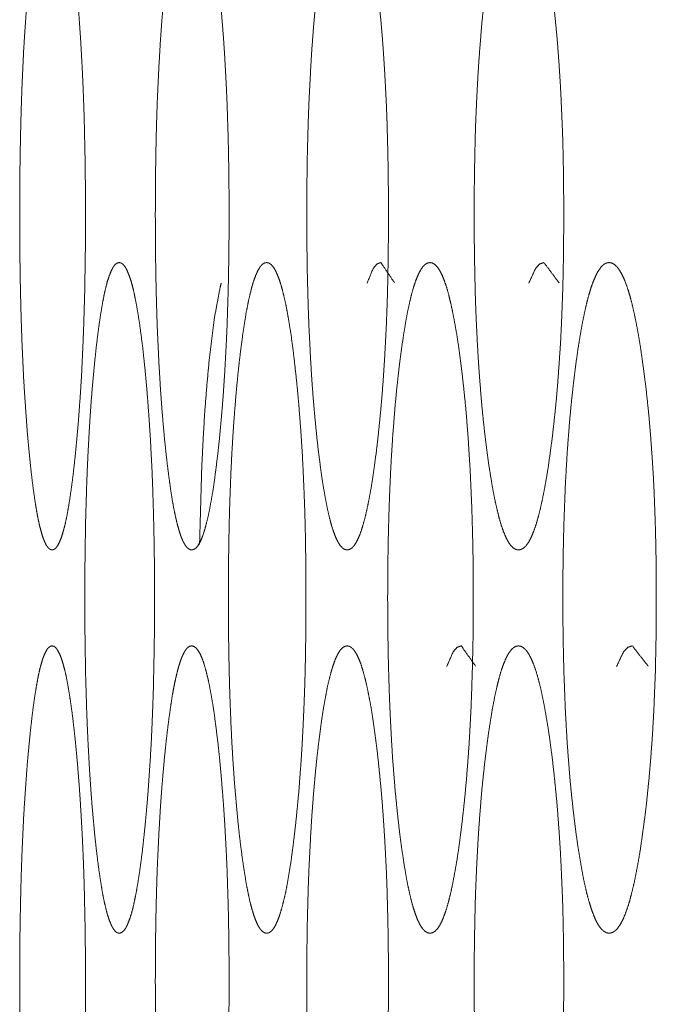
# Model space of a CAD drawing. Units: millimetres. Extents: x 920 to 10078, y 428 to 6474.
# Drawn here: x 6350 to 6357, y 2553 to 2563 of the extents above; entities that cross this region are included whole.
import ezdxf

# ---------------------------------------------------------------- set-up
doc = ezdxf.new("R2010")
doc.units = ezdxf.units.MM
doc.layers.add('Trimetric', color=7, linetype='Continuous')

msp = doc.modelspace()

# ---------------------------------------------------------------- linework, layer by layer
at = {"layer": 'Trimetric', "color": 151, "linetype": 'Continuous', "lineweight": 18}
for points, knots in [([(6350.992, 2561.23), (6350.992, 2561.027), (6350.99, 2560.824), (6350.987, 2560.629), (6350.984, 2560.436), (6350.973, 2560.065), (6350.966, 2559.887), (6350.958, 2559.712), (6350.95, 2559.541), (6350.94, 2559.376), (6350.928, 2559.213), (6350.917, 2559.057), (6350.903, 2558.903), (6350.889, 2558.756), (6350.874, 2558.615), (6350.859, 2558.483), (6350.843, 2558.364), (6350.827, 2558.253), (6350.81, 2558.154), (6350.794, 2558.064), (6350.776, 2557.986), (6350.758, 2557.918), (6350.74, 2557.86), (6350.721, 2557.813), (6350.702, 2557.776), (6350.683, 2557.75), (6350.663, 2557.735), (6350.643, 2557.73), (6350.624, 2557.735), (6350.604, 2557.751), (6350.584, 2557.777), (6350.566, 2557.813), (6350.547, 2557.86), (6350.53, 2557.918), (6350.512, 2557.986), (6350.495, 2558.064), (6350.479, 2558.153), (6350.463, 2558.252), (6350.447, 2558.363), (6350.432, 2558.482), (6350.417, 2558.614), (6350.403, 2558.753), (6350.389, 2558.901), (6350.377, 2559.055), (6350.366, 2559.212), (6350.355, 2559.375), (6350.345, 2559.54), (6350.329, 2559.886), (6350.323, 2560.065), (6350.317, 2560.249), (6350.313, 2560.435), (6350.309, 2560.629), (6350.307, 2560.823), (6350.305, 2561.026), (6350.305, 2561.228), (6350.305, 2561.432), (6350.307, 2561.635), (6350.309, 2561.83), (6350.313, 2562.024), (6350.317, 2562.211), (6350.323, 2562.395), (6350.329, 2562.574), (6350.337, 2562.748), (6350.345, 2562.919), (6350.355, 2563.085), (6350.366, 2563.247), (6350.377, 2563.403), (6350.389, 2563.557), (6350.403, 2563.704), (6350.417, 2563.844), (6350.432, 2563.977), (6350.447, 2564.096), (6350.463, 2564.207), (6350.479, 2564.306), (6350.495, 2564.395), (6350.512, 2564.474), (6350.53, 2564.542), (6350.547, 2564.599), (6350.566, 2564.646), (6350.584, 2564.683), (6350.604, 2564.709), (6350.624, 2564.724), (6350.643, 2564.729), (6350.663, 2564.724), (6350.683, 2564.708), (6350.702, 2564.682), (6350.721, 2564.645), (6350.74, 2564.598), (6350.758, 2564.541), (6350.776, 2564.473), (6350.794, 2564.394), (6350.81, 2564.305), (6350.827, 2564.206), (6350.843, 2564.096), (6350.859, 2563.977), (6350.874, 2563.845), (6350.889, 2563.705), (6350.903, 2563.558), (6350.916, 2563.403), (6350.928, 2563.247), (6350.939, 2563.084), (6350.949, 2562.919), (6350.958, 2562.748), (6350.966, 2562.574), (6350.973, 2562.394), (6350.979, 2562.211), (6350.983, 2562.024), (6350.987, 2561.83), (6350.99, 2561.635), (6350.991, 2561.433), (6350.992, 2561.23)], [0, 0, 0.014277, 0.028509, 0.042218, 0.0558, 0.081877, 0.094456, 0.106746, 0.118772, 0.130408, 0.141876, 0.152883, 0.16377, 0.174168, 0.184081, 0.193432, 0.201923, 0.209799, 0.21686, 0.223256, 0.228899, 0.233851, 0.238112, 0.241661, 0.244574, 0.246843, 0.248623, 0.250064, 0.251508, 0.253294, 0.255564, 0.258455, 0.262004, 0.266241, 0.27117, 0.276812, 0.283174, 0.290227, 0.298062, 0.306525, 0.315847, 0.325709, 0.336125, 0.347032, 0.358059, 0.369536, 0.381183, 0.405508, 0.418097, 0.431031, 0.444173, 0.457755, 0.471452, 0.485672, 0.499938, 0.514238, 0.528505, 0.542225, 0.555842, 0.568996, 0.581941, 0.594541, 0.606832, 0.618855, 0.630503, 0.641956, 0.65296, 0.663832, 0.674209, 0.68411, 0.693456, 0.701941, 0.709799, 0.716852, 0.723237, 0.728891, 0.73382, 0.738067, 0.741606, 0.744497, 0.746757, 0.748537, 0.749975, 0.751419, 0.753206, 0.755475, 0.758398, 0.761947, 0.766209, 0.771149, 0.776791, 0.783165, 0.790214, 0.798067, 0.806536, 0.815864, 0.825741, 0.836135, 0.847034, 0.858056, 0.869521, 0.881169, 0.893197, 0.905487, 0.918087, 0.931023, 0.944176, 0.957771, 0.97148, 0.985722, 1, 1]), ([(6352.491, 2561.433), (6352.491, 2561.027), (6352.489, 2560.824), (6352.486, 2560.629), (6352.482, 2560.436), (6352.476, 2560.249), (6352.47, 2560.065), (6352.462, 2559.887), (6352.453, 2559.712), (6352.443, 2559.541), (6352.432, 2559.376), (6352.42, 2559.213), (6352.406, 2559.057), (6352.392, 2558.903), (6352.376, 2558.756), (6352.359, 2558.615), (6352.342, 2558.483), (6352.325, 2558.364), (6352.306, 2558.253), (6352.288, 2558.154), (6352.269, 2558.064), (6352.249, 2557.986), (6352.23, 2557.918), (6352.209, 2557.86), (6352.189, 2557.813), (6352.167, 2557.776), (6352.146, 2557.75), (6352.123, 2557.735), (6352.101, 2557.73), (6352.079, 2557.735), (6352.056, 2557.751), (6352.035, 2557.777), (6352.014, 2557.813), (6351.993, 2557.86), (6351.974, 2557.918), (6351.954, 2557.986), (6351.935, 2558.064), (6351.916, 2558.153), (6351.898, 2558.252), (6351.881, 2558.363), (6351.864, 2558.482), (6351.847, 2558.614), (6351.831, 2558.753), (6351.816, 2558.901), (6351.802, 2559.055), (6351.789, 2559.212), (6351.777, 2559.375), (6351.767, 2559.54), (6351.757, 2559.711), (6351.749, 2559.886), (6351.741, 2560.065), (6351.735, 2560.249), (6351.73, 2560.435), (6351.726, 2560.629), (6351.723, 2560.823), (6351.722, 2561.026), (6351.721, 2561.228), (6351.722, 2561.432), (6351.723, 2561.635), (6351.726, 2561.83), (6351.73, 2562.024), (6351.735, 2562.211), (6351.741, 2562.395), (6351.749, 2562.574), (6351.757, 2562.748), (6351.767, 2562.919), (6351.777, 2563.085), (6351.789, 2563.247), (6351.802, 2563.403), (6351.816, 2563.557), (6351.831, 2563.704), (6351.847, 2563.844), (6351.864, 2563.977), (6351.881, 2564.096), (6351.898, 2564.207), (6351.916, 2564.306), (6351.935, 2564.395), (6351.954, 2564.474), (6351.974, 2564.542), (6351.993, 2564.599), (6352.014, 2564.646), (6352.035, 2564.683), (6352.056, 2564.709), (6352.079, 2564.724), (6352.101, 2564.729), (6352.123, 2564.724), (6352.146, 2564.708), (6352.167, 2564.682), (6352.189, 2564.645), (6352.209, 2564.598), (6352.23, 2564.541), (6352.249, 2564.473), (6352.269, 2564.394), (6352.288, 2564.305), (6352.306, 2564.206), (6352.325, 2564.096), (6352.342, 2563.977), (6352.359, 2563.845), (6352.376, 2563.705), (6352.392, 2563.558), (6352.406, 2563.403), (6352.419, 2563.247), (6352.432, 2563.084), (6352.443, 2562.919), (6352.453, 2562.748), (6352.462, 2562.574), (6352.47, 2562.394), (6352.476, 2562.211), (6352.482, 2562.024), (6352.486, 2561.83), (6352.489, 2561.635), (6352.491, 2561.433), (6352.491, 2561.027)], [0, 0, 0.01423, 0.028415, 0.042078, 0.055617, 0.068717, 0.081611, 0.094148, 0.106402, 0.118393, 0.129996, 0.141429, 0.152412, 0.163271, 0.173645, 0.183539, 0.192876, 0.201352, 0.209224, 0.216286, 0.222697, 0.228352, 0.233325, 0.237617, 0.241208, 0.244177, 0.246554, 0.248477, 0.250048, 0.251667, 0.253596, 0.255943, 0.258913, 0.262504, 0.26677, 0.271731, 0.277386, 0.283754, 0.290807, 0.29863, 0.307083, 0.316391, 0.326234, 0.336626, 0.347508, 0.358506, 0.369951, 0.381563, 0.393565, 0.405814, 0.418363, 0.431257, 0.444356, 0.457894, 0.471546, 0.485719, 0.499938, 0.514191, 0.52841, 0.542086, 0.555658, 0.568768, 0.581674, 0.594234, 0.606484, 0.618475, 0.630087, 0.641508, 0.652483, 0.663331, 0.673688, 0.683566, 0.692897, 0.701373, 0.709218, 0.716271, 0.722672, 0.728327, 0.733288, 0.737565, 0.741145, 0.744115, 0.746453, 0.748376, 0.749944, 0.751563, 0.753493, 0.755869, 0.758849, 0.76244, 0.766732, 0.771694, 0.777348, 0.783737, 0.790788, 0.798636, 0.807089, 0.816403, 0.826264, 0.836637, 0.847508, 0.858498, 0.869935, 0.881549, 0.89354, 0.905794, 0.918354, 0.931249, 0.94436, 0.957909, 0.971574, 0.98577, 1, 1]), ([(6354.155, 2561.23), (6354.155, 2561.027), (6354.153, 2560.824), (6354.15, 2560.629), (6354.146, 2560.436), (6354.14, 2560.249), (6354.133, 2560.065), (6354.124, 2559.887), (6354.114, 2559.712), (6354.103, 2559.541), (6354.091, 2559.376), (6354.077, 2559.213), (6354.062, 2559.057), (6354.046, 2558.903), (6354.029, 2558.756), (6354.01, 2558.615), (6353.991, 2558.483), (6353.972, 2558.364), (6353.951, 2558.253), (6353.931, 2558.154), (6353.91, 2558.064), (6353.888, 2557.986), (6353.867, 2557.918), (6353.844, 2557.86), (6353.821, 2557.813), (6353.798, 2557.776), (6353.774, 2557.75), (6353.749, 2557.735), (6353.724, 2557.73), (6353.699, 2557.735), (6353.675, 2557.751), (6353.651, 2557.777), (6353.628, 2557.813), (6353.605, 2557.86), (6353.583, 2557.918), (6353.561, 2557.986), (6353.54, 2558.064), (6353.519, 2558.153), (6353.5, 2558.252), (6353.48, 2558.363), (6353.461, 2558.482), (6353.443, 2558.614), (6353.425, 2558.753), (6353.408, 2558.901), (6353.393, 2559.055), (6353.378, 2559.212), (6353.365, 2559.375), (6353.353, 2559.54), (6353.343, 2559.711), (6353.334, 2559.886), (6353.325, 2560.065), (6353.318, 2560.249), (6353.313, 2560.435), (6353.308, 2560.629), (6353.305, 2560.823), (6353.303, 2561.026), (6353.303, 2561.432), (6353.305, 2561.635), (6353.308, 2561.83), (6353.313, 2562.024), (6353.318, 2562.211), (6353.325, 2562.395), (6353.334, 2562.574), (6353.343, 2562.748), (6353.353, 2562.919), (6353.365, 2563.085), (6353.378, 2563.247), (6353.392, 2563.403), (6353.408, 2563.557), (6353.425, 2563.704), (6353.443, 2563.844), (6353.461, 2563.977), (6353.48, 2564.096), (6353.5, 2564.207), (6353.519, 2564.306), (6353.541, 2564.395), (6353.561, 2564.474), (6353.583, 2564.542), (6353.605, 2564.599), (6353.628, 2564.646), (6353.651, 2564.683), (6353.675, 2564.709), (6353.699, 2564.724), (6353.724, 2564.729), (6353.749, 2564.724), (6353.773, 2564.708), (6353.797, 2564.682), (6353.821, 2564.645), (6353.844, 2564.598), (6353.867, 2564.541), (6353.888, 2564.473), (6353.91, 2564.394), (6353.931, 2564.305), (6353.951, 2564.206), (6353.972, 2564.096), (6353.991, 2563.977), (6354.01, 2563.845), (6354.028, 2563.705), (6354.046, 2563.558), (6354.062, 2563.403), (6354.077, 2563.247), (6354.091, 2563.084), (6354.103, 2562.919), (6354.114, 2562.748), (6354.124, 2562.574), (6354.133, 2562.394), (6354.14, 2562.211), (6354.145, 2562.024), (6354.15, 2561.83), (6354.153, 2561.635), (6354.155, 2561.433), (6354.155, 2561.23)], [0, 0, 0.01418, 0.028315, 0.041931, 0.055421, 0.068476, 0.081326, 0.093823, 0.106037, 0.117988, 0.129557, 0.140961, 0.151909, 0.162744, 0.173091, 0.182968, 0.192291, 0.200758, 0.208626, 0.21568, 0.222099, 0.227781, 0.232777, 0.237102, 0.240758, 0.243789, 0.246249, 0.248319, 0.250065, 0.251858, 0.253895, 0.256355, 0.259386, 0.263022, 0.267336, 0.272321, 0.277991, 0.284366, 0.29142, 0.299238, 0.307682, 0.316975, 0.326795, 0.337165, 0.348014, 0.358984, 0.370396, 0.381973, 0.393936, 0.406147, 0.418655, 0.431504, 0.444558, 0.458049, 0.471653, 0.485776, 0.514148, 0.528317, 0.541945, 0.55547, 0.568535, 0.581396, 0.593916, 0.606127, 0.618078, 0.629655, 0.641043, 0.651987, 0.662806, 0.673136, 0.682996, 0.692312, 0.700779, 0.70862, 0.715674, 0.722082, 0.727751, 0.732736, 0.737061, 0.740686, 0.743717, 0.746168, 0.748199, 0.749943, 0.751737, 0.753774, 0.756234, 0.759299, 0.762955, 0.76728, 0.772265, 0.777947, 0.784344, 0.791387, 0.799232, 0.807676, 0.816976, 0.826813, 0.837165, 0.848007, 0.858971, 0.870375, 0.881952, 0.893906, 0.906119, 0.918639, 0.93149, 0.944555, 0.958058, 0.971674, 0.98582, 1, 1]), ([(6355.985, 2561.23), (6355.985, 2561.027), (6355.983, 2560.824), (6355.98, 2560.629), (6355.975, 2560.436), (6355.968, 2560.249), (6355.961, 2560.065), (6355.952, 2559.887), (6355.94, 2559.712), (6355.928, 2559.541), (6355.915, 2559.376), (6355.9, 2559.213), (6355.883, 2559.057), (6355.866, 2558.903), (6355.846, 2558.756), (6355.827, 2558.615), (6355.805, 2558.483), (6355.784, 2558.364), (6355.762, 2558.253), (6355.74, 2558.154), (6355.717, 2558.064), (6355.694, 2557.986), (6355.669, 2557.918), (6355.645, 2557.86), (6355.62, 2557.813), (6355.594, 2557.776), (6355.567, 2557.75), (6355.54, 2557.735), (6355.513, 2557.73), (6355.486, 2557.735), (6355.459, 2557.751), (6355.433, 2557.777), (6355.407, 2557.813), (6355.383, 2557.86), (6355.358, 2557.918), (6355.334, 2557.986), (6355.311, 2558.064), (6355.289, 2558.153), (6355.267, 2558.252), (6355.245, 2558.363), (6355.225, 2558.482), (6355.204, 2558.614), (6355.185, 2558.753), (6355.166, 2558.901), (6355.149, 2559.055), (6355.133, 2559.212), (6355.119, 2559.375), (6355.106, 2559.54), (6355.094, 2559.711), (6355.084, 2559.886), (6355.075, 2560.065), (6355.067, 2560.249), (6355.061, 2560.435), (6355.057, 2560.629), (6355.053, 2560.823), (6355.051, 2561.026), (6355.051, 2561.228), (6355.051, 2561.432), (6355.053, 2561.635), (6355.057, 2561.83), (6355.061, 2562.024), (6355.067, 2562.211), (6355.075, 2562.395), (6355.084, 2562.574), (6355.094, 2562.748), (6355.106, 2562.919), (6355.119, 2563.085), (6355.133, 2563.247), (6355.149, 2563.403), (6355.166, 2563.557), (6355.185, 2563.704), (6355.204, 2563.844), (6355.225, 2563.977), (6355.245, 2564.096), (6355.267, 2564.207), (6355.289, 2564.306), (6355.311, 2564.395), (6355.334, 2564.474), (6355.358, 2564.542), (6355.383, 2564.599), (6355.407, 2564.646), (6355.433, 2564.683), (6355.459, 2564.709), (6355.486, 2564.724), (6355.513, 2564.729), (6355.54, 2564.724), (6355.567, 2564.708), (6355.594, 2564.682), (6355.62, 2564.645), (6355.645, 2564.598), (6355.669, 2564.541), (6355.694, 2564.473), (6355.717, 2564.394), (6355.74, 2564.305), (6355.762, 2564.206), (6355.784, 2564.096), (6355.805, 2563.977), (6355.827, 2563.845), (6355.846, 2563.705), (6355.866, 2563.558), (6355.883, 2563.403), (6355.899, 2563.247), (6355.915, 2563.084), (6355.928, 2562.919), (6355.94, 2562.748), (6355.951, 2562.574), (6355.96, 2562.394), (6355.968, 2562.211), (6355.975, 2562.024), (6355.98, 2561.83), (6355.983, 2561.635), (6355.985, 2561.433), (6355.985, 2561.23)], [0, 0, 0.014128, 0.02821, 0.041776, 0.055218, 0.068227, 0.08103, 0.093483, 0.105657, 0.11757, 0.1291, 0.14047, 0.151391, 0.162196, 0.172522, 0.182375, 0.191684, 0.200143, 0.207999, 0.215066, 0.221495, 0.227181, 0.232217, 0.236579, 0.240284, 0.243406, 0.245985, 0.248165, 0.250085, 0.252008, 0.254194, 0.25674, 0.259862, 0.263546, 0.267897, 0.272907, 0.278593, 0.284977, 0.292034, 0.299856, 0.308284, 0.317564, 0.327365, 0.337707, 0.348531, 0.35947, 0.370847, 0.382385, 0.394309, 0.40648, 0.418943, 0.431748, 0.444755, 0.458196, 0.47175, 0.485821, 0.499937, 0.514088, 0.528205, 0.541782, 0.555258, 0.568276, 0.581093, 0.593566, 0.605738, 0.617648, 0.629189, 0.640543, 0.651459, 0.662248, 0.672557, 0.682392, 0.691694, 0.700145, 0.70799, 0.715046, 0.721453, 0.72715, 0.73216, 0.736521, 0.740196, 0.743317, 0.745855, 0.748036, 0.749954, 0.751876, 0.754062, 0.756641, 0.759772, 0.763478, 0.767839, 0.772865, 0.778551, 0.784958, 0.792013, 0.799847, 0.808283, 0.817569, 0.827388, 0.837714, 0.848531, 0.859459, 0.870828, 0.882374, 0.894287, 0.906458, 0.918934, 0.931739, 0.944759, 0.958213, 0.971778, 0.985872, 1, 1]), ([(6351.713, 2557.23), (6351.713, 2557.027), (6351.711, 2556.824), (6351.708, 2556.629), (6351.704, 2556.436), (6351.7, 2556.249), (6351.693, 2556.065), (6351.686, 2555.887), (6351.678, 2555.712), (6351.668, 2555.541), (6351.657, 2555.376), (6351.646, 2555.213), (6351.633, 2555.057), (6351.619, 2554.903), (6351.604, 2554.756), (6351.589, 2554.615), (6351.572, 2554.483), (6351.556, 2554.364), (6351.538, 2554.253), (6351.521, 2554.154), (6351.503, 2554.064), (6351.485, 2553.986), (6351.466, 2553.918), (6351.446, 2553.86), (6351.427, 2553.813), (6351.407, 2553.776), (6351.386, 2553.75), (6351.365, 2553.735), (6351.344, 2553.73), (6351.323, 2553.735), (6351.302, 2553.751), (6351.282, 2553.777), (6351.262, 2553.813), (6351.243, 2553.86), (6351.223, 2553.918), (6351.205, 2553.986), (6351.187, 2554.064), (6351.169, 2554.153), (6351.153, 2554.252), (6351.136, 2554.363), (6351.12, 2554.482), (6351.104, 2554.614), (6351.089, 2554.753), (6351.075, 2554.901), (6351.061, 2555.055), (6351.049, 2555.212), (6351.038, 2555.375), (6351.028, 2555.54), (6351.019, 2555.711), (6351.011, 2555.886), (6351.004, 2556.065), (6350.993, 2556.436), (6350.99, 2556.629), (6350.987, 2556.823), (6350.985, 2557.026), (6350.985, 2557.432), (6350.987, 2557.635), (6350.99, 2557.83), (6350.993, 2558.024), (6351.004, 2558.395), (6351.011, 2558.574), (6351.019, 2558.748), (6351.028, 2558.919), (6351.038, 2559.085), (6351.049, 2559.247), (6351.061, 2559.403), (6351.075, 2559.557), (6351.089, 2559.704), (6351.104, 2559.844), (6351.12, 2559.977), (6351.136, 2560.096), (6351.153, 2560.207), (6351.17, 2560.306), (6351.187, 2560.395), (6351.205, 2560.474), (6351.223, 2560.542), (6351.243, 2560.599), (6351.262, 2560.646), (6351.282, 2560.683), (6351.302, 2560.709), (6351.323, 2560.724), (6351.344, 2560.729), (6351.365, 2560.724), (6351.386, 2560.708), (6351.407, 2560.682), (6351.427, 2560.645), (6351.446, 2560.598), (6351.466, 2560.541), (6351.485, 2560.473), (6351.503, 2560.394), (6351.521, 2560.305), (6351.538, 2560.206), (6351.556, 2560.096), (6351.572, 2559.977), (6351.589, 2559.845), (6351.604, 2559.705), (6351.619, 2559.558), (6351.633, 2559.403), (6351.645, 2559.247), (6351.657, 2559.085), (6351.668, 2558.919), (6351.677, 2558.748), (6351.686, 2558.574), (6351.693, 2558.394), (6351.699, 2558.211), (6351.704, 2558.024), (6351.708, 2557.83), (6351.711, 2557.635), (6351.713, 2557.433), (6351.713, 2557.23)], [0, 0, 0.014255, 0.028463, 0.04215, 0.055711, 0.068832, 0.081748, 0.094307, 0.106577, 0.118588, 0.130208, 0.141658, 0.152655, 0.163529, 0.17391, 0.183817, 0.193164, 0.201648, 0.209518, 0.216575, 0.222979, 0.228633, 0.233601, 0.23787, 0.241431, 0.244383, 0.246705, 0.248555, 0.250039, 0.251571, 0.253428, 0.25575, 0.258679, 0.26224, 0.266498, 0.271443, 0.277086, 0.283456, 0.290505, 0.298334, 0.306789, 0.316107, 0.325962, 0.336362, 0.34726, 0.358272, 0.369733, 0.381362, 0.393382, 0.405653, 0.418223, 0.44427, 0.457818, 0.471494, 0.485691, 0.514211, 0.528455, 0.542165, 0.555748, 0.581807, 0.594388, 0.606659, 0.618665, 0.630297, 0.641735, 0.652724, 0.663582, 0.673952, 0.683842, 0.693183, 0.701661, 0.709513, 0.71657, 0.722954, 0.728608, 0.733553, 0.737822, 0.741372, 0.744302, 0.746615, 0.748428, 0.749954, 0.751486, 0.753343, 0.755665, 0.758627, 0.762188, 0.766457, 0.771414, 0.777068, 0.783449, 0.790495, 0.798342, 0.806803, 0.816127, 0.825994, 0.83638, 0.847265, 0.85827, 0.869711, 0.881354, 0.893363, 0.905636, 0.918217, 0.931132, 0.944266, 0.957838, 0.971525, 0.985745, 1, 1]), ([(6353.294, 2557.23), (6353.294, 2557.027), (6353.292, 2556.824), (6353.289, 2556.629), (6353.285, 2556.436), (6353.279, 2556.249), (6353.272, 2556.065), (6353.264, 2555.887), (6353.255, 2555.712), (6353.244, 2555.541), (6353.232, 2555.376), (6353.22, 2555.213), (6353.205, 2555.057), (6353.19, 2554.903), (6353.173, 2554.756), (6353.156, 2554.615), (6353.138, 2554.483), (6353.119, 2554.364), (6353.1, 2554.253), (6353.081, 2554.154), (6353.06, 2554.064), (6353.04, 2553.986), (6353.019, 2553.918), (6352.997, 2553.86), (6352.976, 2553.813), (6352.953, 2553.776), (6352.931, 2553.75), (6352.908, 2553.735), (6352.884, 2553.73), (6352.861, 2553.735), (6352.837, 2553.751), (6352.814, 2553.777), (6352.792, 2553.813), (6352.771, 2553.86), (6352.749, 2553.918), (6352.729, 2553.986), (6352.708, 2554.064), (6352.689, 2554.153), (6352.67, 2554.252), (6352.652, 2554.363), (6352.634, 2554.482), (6352.616, 2554.614), (6352.599, 2554.753), (6352.583, 2554.901), (6352.569, 2555.055), (6352.555, 2555.212), (6352.542, 2555.375), (6352.531, 2555.54), (6352.521, 2555.711), (6352.512, 2555.886), (6352.505, 2556.065), (6352.498, 2556.249), (6352.493, 2556.436), (6352.489, 2556.629), (6352.486, 2556.823), (6352.484, 2557.026), (6352.484, 2557.432), (6352.486, 2557.635), (6352.489, 2557.83), (6352.493, 2558.024), (6352.498, 2558.211), (6352.505, 2558.395), (6352.512, 2558.574), (6352.521, 2558.748), (6352.531, 2558.919), (6352.542, 2559.085), (6352.555, 2559.247), (6352.568, 2559.403), (6352.583, 2559.557), (6352.599, 2559.704), (6352.616, 2559.844), (6352.634, 2559.977), (6352.652, 2560.096), (6352.67, 2560.207), (6352.689, 2560.306), (6352.709, 2560.395), (6352.729, 2560.474), (6352.749, 2560.542), (6352.771, 2560.599), (6352.792, 2560.646), (6352.814, 2560.683), (6352.837, 2560.709), (6352.86, 2560.724), (6352.884, 2560.729), (6352.907, 2560.724), (6352.931, 2560.708), (6352.953, 2560.682), (6352.976, 2560.645), (6352.997, 2560.598), (6353.019, 2560.541), (6353.04, 2560.473), (6353.06, 2560.394), (6353.081, 2560.305), (6353.1, 2560.206), (6353.119, 2560.096), (6353.138, 2559.977), (6353.156, 2559.845), (6353.173, 2559.705), (6353.189, 2559.558), (6353.205, 2559.403), (6353.219, 2559.247), (6353.232, 2559.085), (6353.244, 2558.919), (6353.255, 2558.748), (6353.264, 2558.574), (6353.272, 2558.394), (6353.279, 2558.211), (6353.285, 2558.024), (6353.289, 2557.83), (6353.292, 2557.635), (6353.294, 2557.433), (6353.294, 2557.23)], [0, 0, 0.014206, 0.028366, 0.042006, 0.055522, 0.068599, 0.081473, 0.093991, 0.106224, 0.118197, 0.129783, 0.1412, 0.152168, 0.163014, 0.173374, 0.183263, 0.19259, 0.201065, 0.208931, 0.21599, 0.22241, 0.228067, 0.233057, 0.237374, 0.240997, 0.244008, 0.246411, 0.248369, 0.250073, 0.251734, 0.253736, 0.256139, 0.259151, 0.262754, 0.267044, 0.27201, 0.277678, 0.284044, 0.291103, 0.298927, 0.307372, 0.31667, 0.326507, 0.336886, 0.34775, 0.358736, 0.370165, 0.38176, 0.393742, 0.405975, 0.418502, 0.431374, 0.444463, 0.457966, 0.471595, 0.485744, 0.514167, 0.528362, 0.542026, 0.555564, 0.568653, 0.581536, 0.594075, 0.606308, 0.618278, 0.629873, 0.641279, 0.652238, 0.663072, 0.673416, 0.683288, 0.692609, 0.701077, 0.708924, 0.715982, 0.722381, 0.728049, 0.733015, 0.737316, 0.740909, 0.74392, 0.746315, 0.748272, 0.749973, 0.751635, 0.753637, 0.75604, 0.759061, 0.762684, 0.767001, 0.77198, 0.777637, 0.784035, 0.791082, 0.798925, 0.807377, 0.816681, 0.82653, 0.83689, 0.847752, 0.858727, 0.870136, 0.881746, 0.893719, 0.905952, 0.918493, 0.931365, 0.944455, 0.957981, 0.971622, 0.985794, 1, 1]), ([(6353.933, 2560.515), (6353.995, 2560.666), (6354.035, 2560.714), (6354.076, 2560.729), (6354.219, 2560.517)], [0, 0, 0.310711, 0.429165, 0.512735, 1, 1]), ([(6355.041, 2557.23), (6355.041, 2557.027), (6355.039, 2556.824), (6355.035, 2556.629), (6355.03, 2556.436), (6355.024, 2556.249), (6355.017, 2556.065), (6355.008, 2555.887), (6354.998, 2555.712), (6354.986, 2555.541), (6354.973, 2555.376), (6354.959, 2555.213), (6354.943, 2555.057), (6354.926, 2554.903), (6354.908, 2554.756), (6354.889, 2554.615), (6354.869, 2554.483), (6354.848, 2554.364), (6354.827, 2554.253), (6354.806, 2554.154), (6354.784, 2554.064), (6354.762, 2553.986), (6354.738, 2553.918), (6354.715, 2553.86), (6354.691, 2553.813), (6354.666, 2553.776), (6354.641, 2553.75), (6354.615, 2553.735), (6354.589, 2553.73), (6354.563, 2553.735), (6354.537, 2553.751), (6354.512, 2553.777), (6354.488, 2553.813), (6354.464, 2553.86), (6354.441, 2553.918), (6354.418, 2553.986), (6354.396, 2554.064), (6354.375, 2554.153), (6354.353, 2554.252), (6354.333, 2554.363), (6354.314, 2554.482), (6354.294, 2554.614), (6354.275, 2554.753), (6354.258, 2554.901), (6354.242, 2555.055), (6354.226, 2555.212), (6354.213, 2555.375), (6354.2, 2555.54), (6354.189, 2555.711), (6354.18, 2555.886), (6354.171, 2556.065), (6354.164, 2556.249), (6354.158, 2556.436), (6354.153, 2556.629), (6354.15, 2556.823), (6354.148, 2557.026), (6354.147, 2557.228), (6354.148, 2557.432), (6354.15, 2557.635), (6354.153, 2557.83), (6354.158, 2558.024), (6354.164, 2558.211), (6354.171, 2558.395), (6354.179, 2558.574), (6354.189, 2558.748), (6354.2, 2558.919), (6354.213, 2559.085), (6354.226, 2559.247), (6354.241, 2559.403), (6354.258, 2559.557), (6354.275, 2559.704), (6354.294, 2559.844), (6354.314, 2559.977), (6354.333, 2560.096), (6354.353, 2560.207), (6354.375, 2560.306), (6354.396, 2560.395), (6354.418, 2560.474), (6354.441, 2560.542), (6354.464, 2560.599), (6354.488, 2560.646), (6354.512, 2560.683), (6354.537, 2560.709), (6354.563, 2560.724), (6354.589, 2560.729), (6354.615, 2560.724), (6354.641, 2560.708), (6354.666, 2560.682), (6354.691, 2560.645), (6354.715, 2560.598), (6354.738, 2560.541), (6354.762, 2560.473), (6354.784, 2560.394), (6354.806, 2560.305), (6354.827, 2560.206), (6354.848, 2560.096), (6354.869, 2559.977), (6354.889, 2559.845), (6354.908, 2559.705), (6354.926, 2559.558), (6354.943, 2559.403), (6354.959, 2559.247), (6354.973, 2559.085), (6354.986, 2558.919), (6354.997, 2558.748), (6355.008, 2558.574), (6355.016, 2558.394), (6355.024, 2558.211), (6355.03, 2558.024), (6355.035, 2557.83), (6355.039, 2557.635), (6355.041, 2557.433), (6355.041, 2557.23)], [0, 0, 0.014154, 0.028263, 0.041854, 0.055322, 0.068353, 0.08118, 0.093657, 0.105848, 0.117784, 0.129332, 0.140719, 0.151656, 0.162476, 0.17281, 0.182675, 0.191988, 0.200454, 0.208316, 0.215376, 0.221795, 0.227479, 0.232494, 0.236846, 0.240516, 0.243617, 0.246104, 0.24821, 0.250088, 0.251924, 0.254035, 0.256554, 0.259629, 0.263299, 0.267623, 0.272612, 0.278296, 0.284671, 0.291731, 0.29955, 0.307979, 0.317269, 0.327082, 0.337433, 0.348272, 0.359227, 0.370622, 0.382181, 0.394125, 0.406314, 0.418799, 0.431627, 0.444669, 0.458124, 0.471704, 0.485801, 0.499944, 0.514121, 0.528265, 0.541879, 0.555369, 0.568411, 0.58125, 0.593745, 0.605936, 0.617869, 0.629428, 0.6408, 0.651728, 0.662532, 0.672854, 0.682702, 0.692014, 0.700466, 0.708308, 0.715368, 0.721776, 0.727458, 0.732448, 0.736782, 0.740442, 0.743517, 0.746028, 0.748133, 0.749964, 0.7518, 0.753911, 0.75643, 0.75954, 0.763211, 0.767562, 0.772567, 0.778251, 0.784647, 0.791696, 0.799535, 0.807979, 0.817269, 0.8271, 0.837433, 0.848265, 0.859214, 0.870585, 0.88216, 0.894092, 0.906286, 0.918783, 0.931613, 0.944655, 0.958133, 0.971725, 0.985846, 1, 1]), ([(6355.622, 2560.515), (6355.69, 2560.666), (6355.734, 2560.714), (6355.779, 2560.729), (6355.937, 2560.517)], [0, 0, 0.305053, 0.424487, 0.512231, 1, 1]), ([(6356.952, 2557.23), (6356.952, 2557.027), (6356.95, 2556.824), (6356.946, 2556.629), (6356.942, 2556.436), (6356.934, 2556.249), (6356.927, 2556.065), (6356.917, 2555.887), (6356.906, 2555.712), (6356.893, 2555.541), (6356.879, 2555.376), (6356.863, 2555.213), (6356.847, 2555.057), (6356.827, 2554.903), (6356.807, 2554.756), (6356.787, 2554.615), (6356.765, 2554.483), (6356.743, 2554.364), (6356.72, 2554.253), (6356.696, 2554.154), (6356.673, 2554.064), (6356.648, 2553.986), (6356.623, 2553.918), (6356.597, 2553.86), (6356.571, 2553.813), (6356.544, 2553.776), (6356.516, 2553.75), (6356.488, 2553.735), (6356.46, 2553.73), (6356.432, 2553.735), (6356.403, 2553.751), (6356.376, 2553.777), (6356.349, 2553.813), (6356.323, 2553.86), (6356.298, 2553.918), (6356.273, 2553.986), (6356.249, 2554.064), (6356.225, 2554.153), (6356.202, 2554.252), (6356.18, 2554.363), (6356.159, 2554.482), (6356.137, 2554.614), (6356.117, 2554.753), (6356.098, 2554.901), (6356.08, 2555.055), (6356.063, 2555.212), (6356.048, 2555.375), (6356.035, 2555.54), (6356.022, 2555.711), (6356.012, 2555.886), (6356.002, 2556.065), (6355.995, 2556.249), (6355.988, 2556.436), (6355.983, 2556.629), (6355.979, 2556.823), (6355.977, 2557.026), (6355.977, 2557.228), (6355.977, 2557.432), (6355.979, 2557.635), (6355.983, 2557.83), (6355.988, 2558.024), (6355.995, 2558.211), (6356.002, 2558.395), (6356.012, 2558.574), (6356.022, 2558.748), (6356.035, 2558.919), (6356.048, 2559.085), (6356.063, 2559.247), (6356.08, 2559.403), (6356.098, 2559.557), (6356.117, 2559.704), (6356.137, 2559.844), (6356.159, 2559.977), (6356.18, 2560.096), (6356.203, 2560.207), (6356.225, 2560.306), (6356.249, 2560.395), (6356.273, 2560.474), (6356.298, 2560.542), (6356.323, 2560.599), (6356.349, 2560.646), (6356.376, 2560.683), (6356.403, 2560.709), (6356.431, 2560.724), (6356.46, 2560.729), (6356.488, 2560.724), (6356.516, 2560.708), (6356.544, 2560.682), (6356.571, 2560.645), (6356.597, 2560.598), (6356.623, 2560.541), (6356.648, 2560.473), (6356.673, 2560.394), (6356.697, 2560.305), (6356.72, 2560.206), (6356.743, 2560.096), (6356.765, 2559.977), (6356.787, 2559.845), (6356.807, 2559.705), (6356.827, 2559.558), (6356.846, 2559.403), (6356.863, 2559.247), (6356.879, 2559.085), (6356.893, 2558.919), (6356.905, 2558.748), (6356.917, 2558.574), (6356.927, 2558.394), (6356.934, 2558.211), (6356.941, 2558.024), (6356.946, 2557.83), (6356.95, 2557.635), (6356.952, 2557.433), (6356.952, 2557.23)], [0, 0, 0.014101, 0.028156, 0.041697, 0.055113, 0.068098, 0.080879, 0.093311, 0.105459, 0.117356, 0.128868, 0.14022, 0.151121, 0.161917, 0.172229, 0.18207, 0.191369, 0.199828, 0.207678, 0.214752, 0.22118, 0.226882, 0.231925, 0.236315, 0.240058, 0.243227, 0.245834, 0.24809, 0.250052, 0.252061, 0.254323, 0.25693, 0.260099, 0.26382, 0.26818, 0.273212, 0.2789, 0.285295, 0.292359, 0.300167, 0.308594, 0.317863, 0.327659, 0.337988, 0.348795, 0.359719, 0.371078, 0.382598, 0.394503, 0.406651, 0.419092, 0.431873, 0.444868, 0.458272, 0.471801, 0.485845, 0.499935, 0.514059, 0.528148, 0.541712, 0.555151, 0.568146, 0.580938, 0.593391, 0.605539, 0.617432, 0.628952, 0.640289, 0.651189, 0.661962, 0.672257, 0.682087, 0.691378, 0.699829, 0.707668, 0.714721, 0.721138, 0.726838, 0.73187, 0.736241, 0.739951, 0.743121, 0.74572, 0.747936, 0.749941, 0.75195, 0.754212, 0.756819, 0.759997, 0.76374, 0.76813, 0.773161, 0.778863, 0.785282, 0.792334, 0.800162, 0.808598, 0.817875, 0.827681, 0.837993, 0.848795, 0.859712, 0.871053, 0.882588, 0.894481, 0.906632, 0.919087, 0.931868, 0.944863, 0.958291, 0.971832, 0.985899, 1, 1]), ([(6352.183, 2557.787), (6352.205, 2558.574), (6352.22, 2558.876), (6352.237, 2559.166), (6352.259, 2559.442), (6352.283, 2559.704), (6352.338, 2560.153), (6352.399, 2560.474), (6352.409, 2560.515)], [0, 0, 0.287031, 0.397619, 0.503394, 0.604257, 0.700533, 0.865544, 0.984548, 1, 1]), ([(6350.992, 2553.23), (6350.992, 2553.027), (6350.99, 2552.824), (6350.987, 2552.629), (6350.984, 2552.436), (6350.973, 2552.065), (6350.966, 2551.887), (6350.958, 2551.712), (6350.95, 2551.541), (6350.94, 2551.376), (6350.928, 2551.213), (6350.917, 2551.057), (6350.903, 2550.903), (6350.889, 2550.756), (6350.874, 2550.615), (6350.859, 2550.483), (6350.843, 2550.364), (6350.827, 2550.253), (6350.81, 2550.154), (6350.794, 2550.064), (6350.776, 2549.986), (6350.758, 2549.918), (6350.74, 2549.86), (6350.721, 2549.813), (6350.702, 2549.776), (6350.683, 2549.75), (6350.663, 2549.735), (6350.643, 2549.73), (6350.624, 2549.735), (6350.604, 2549.751), (6350.584, 2549.777), (6350.566, 2549.813), (6350.547, 2549.86), (6350.53, 2549.918), (6350.512, 2549.986), (6350.495, 2550.064), (6350.479, 2550.153), (6350.463, 2550.252), (6350.447, 2550.363), (6350.432, 2550.482), (6350.417, 2550.614), (6350.403, 2550.753), (6350.389, 2550.901), (6350.377, 2551.055), (6350.366, 2551.212), (6350.355, 2551.375), (6350.345, 2551.54), (6350.329, 2551.886), (6350.323, 2552.065), (6350.317, 2552.249), (6350.313, 2552.436), (6350.309, 2552.629), (6350.307, 2552.823), (6350.305, 2553.026), (6350.305, 2553.228), (6350.305, 2553.432), (6350.307, 2553.635), (6350.309, 2553.83), (6350.313, 2554.024), (6350.317, 2554.211), (6350.323, 2554.395), (6350.329, 2554.574), (6350.337, 2554.748), (6350.345, 2554.919), (6350.355, 2555.085), (6350.366, 2555.247), (6350.377, 2555.403), (6350.389, 2555.557), (6350.403, 2555.704), (6350.417, 2555.844), (6350.432, 2555.976), (6350.447, 2556.096), (6350.463, 2556.207), (6350.479, 2556.306), (6350.495, 2556.395), (6350.512, 2556.474), (6350.53, 2556.542), (6350.547, 2556.599), (6350.566, 2556.646), (6350.584, 2556.683), (6350.604, 2556.709), (6350.624, 2556.724), (6350.643, 2556.729), (6350.663, 2556.724), (6350.683, 2556.708), (6350.702, 2556.682), (6350.721, 2556.645), (6350.74, 2556.598), (6350.758, 2556.541), (6350.776, 2556.473), (6350.794, 2556.394), (6350.81, 2556.305), (6350.827, 2556.206), (6350.843, 2556.096), (6350.859, 2555.976), (6350.874, 2555.845), (6350.889, 2555.705), (6350.903, 2555.558), (6350.916, 2555.403), (6350.928, 2555.247), (6350.939, 2555.085), (6350.949, 2554.919), (6350.958, 2554.748), (6350.966, 2554.574), (6350.973, 2554.395), (6350.979, 2554.211), (6350.983, 2554.024), (6350.987, 2553.83), (6350.99, 2553.635), (6350.991, 2553.433), (6350.992, 2553.23)], [0, 0, 0.014277, 0.028509, 0.042218, 0.0558, 0.081877, 0.094456, 0.106746, 0.118772, 0.130408, 0.141876, 0.152883, 0.16377, 0.174168, 0.184081, 0.193432, 0.201923, 0.209799, 0.21686, 0.223256, 0.228899, 0.233851, 0.238112, 0.241661, 0.244574, 0.246843, 0.248623, 0.250064, 0.251508, 0.253294, 0.255564, 0.258455, 0.262004, 0.266241, 0.27117, 0.276812, 0.283186, 0.290227, 0.298062, 0.306525, 0.315847, 0.325709, 0.336125, 0.347032, 0.358059, 0.369535, 0.381183, 0.405508, 0.418108, 0.431031, 0.444185, 0.457755, 0.471452, 0.485672, 0.499938, 0.514238, 0.528504, 0.542237, 0.555842, 0.568996, 0.581941, 0.594541, 0.606832, 0.618855, 0.630502, 0.641956, 0.65296, 0.663831, 0.674209, 0.68411, 0.693456, 0.701941, 0.709799, 0.716852, 0.723237, 0.728891, 0.73382, 0.738067, 0.741606, 0.744497, 0.746757, 0.748537, 0.749975, 0.751419, 0.753206, 0.755475, 0.758398, 0.761947, 0.766209, 0.771149, 0.776791, 0.783165, 0.790214, 0.798067, 0.806536, 0.815864, 0.825741, 0.836135, 0.847034, 0.858056, 0.86951, 0.881169, 0.893197, 0.905487, 0.918075, 0.931023, 0.944176, 0.957771, 0.97148, 0.985722, 1, 1]), ([(6352.491, 2553.433), (6352.491, 2553.027), (6352.489, 2552.824), (6352.486, 2552.629), (6352.482, 2552.436), (6352.476, 2552.249), (6352.47, 2552.065), (6352.462, 2551.887), (6352.453, 2551.712), (6352.443, 2551.541), (6352.432, 2551.376), (6352.42, 2551.213), (6352.406, 2551.057), (6352.392, 2550.903), (6352.376, 2550.756), (6352.359, 2550.615), (6352.342, 2550.483), (6352.325, 2550.364), (6352.306, 2550.253), (6352.288, 2550.154), (6352.269, 2550.064), (6352.249, 2549.986), (6352.23, 2549.918), (6352.209, 2549.86), (6352.189, 2549.813), (6352.167, 2549.776), (6352.146, 2549.75), (6352.123, 2549.735), (6352.101, 2549.73), (6352.079, 2549.735), (6352.056, 2549.751), (6352.035, 2549.777), (6352.014, 2549.813), (6351.993, 2549.86), (6351.974, 2549.918), (6351.954, 2549.986), (6351.935, 2550.064), (6351.916, 2550.153), (6351.898, 2550.252), (6351.881, 2550.363), (6351.864, 2550.482), (6351.847, 2550.614), (6351.831, 2550.753), (6351.816, 2550.901), (6351.802, 2551.055), (6351.789, 2551.212), (6351.777, 2551.375), (6351.767, 2551.54), (6351.757, 2551.711), (6351.749, 2551.886), (6351.741, 2552.065), (6351.735, 2552.249), (6351.73, 2552.436), (6351.726, 2552.629), (6351.723, 2552.823), (6351.722, 2553.026), (6351.721, 2553.228), (6351.722, 2553.432), (6351.723, 2553.635), (6351.726, 2553.83), (6351.73, 2554.024), (6351.735, 2554.211), (6351.741, 2554.395), (6351.749, 2554.574), (6351.757, 2554.748), (6351.767, 2554.919), (6351.777, 2555.085), (6351.789, 2555.247), (6351.802, 2555.403), (6351.816, 2555.557), (6351.831, 2555.704), (6351.847, 2555.844), (6351.864, 2555.976), (6351.881, 2556.096), (6351.898, 2556.207), (6351.916, 2556.306), (6351.935, 2556.395), (6351.954, 2556.474), (6351.974, 2556.542), (6351.993, 2556.599), (6352.014, 2556.646), (6352.035, 2556.683), (6352.056, 2556.709), (6352.079, 2556.724), (6352.101, 2556.729), (6352.123, 2556.724), (6352.146, 2556.708), (6352.167, 2556.682), (6352.189, 2556.645), (6352.209, 2556.598), (6352.23, 2556.541), (6352.249, 2556.473), (6352.269, 2556.394), (6352.288, 2556.305), (6352.306, 2556.206), (6352.325, 2556.096), (6352.342, 2555.976), (6352.359, 2555.845), (6352.376, 2555.705), (6352.392, 2555.558), (6352.406, 2555.403), (6352.419, 2555.247), (6352.432, 2555.085), (6352.443, 2554.919), (6352.453, 2554.748), (6352.462, 2554.574), (6352.47, 2554.395), (6352.476, 2554.211), (6352.482, 2554.024), (6352.486, 2553.83), (6352.489, 2553.635), (6352.491, 2553.433), (6352.491, 2553.027)], [0, 0, 0.01423, 0.028415, 0.042078, 0.055617, 0.068717, 0.081611, 0.094148, 0.106402, 0.118393, 0.129996, 0.141429, 0.152412, 0.163272, 0.173645, 0.18354, 0.192876, 0.201352, 0.209224, 0.216286, 0.222697, 0.228352, 0.233325, 0.237617, 0.241208, 0.244177, 0.246554, 0.248477, 0.250048, 0.251667, 0.253596, 0.255943, 0.258913, 0.262504, 0.26677, 0.271731, 0.277386, 0.283765, 0.290807, 0.29863, 0.307083, 0.316391, 0.326234, 0.336626, 0.347508, 0.358506, 0.369951, 0.381562, 0.393565, 0.405814, 0.418375, 0.431257, 0.444367, 0.457894, 0.471546, 0.485719, 0.499938, 0.514191, 0.52841, 0.542097, 0.555658, 0.568768, 0.581674, 0.594234, 0.606484, 0.618475, 0.630087, 0.641508, 0.652483, 0.663331, 0.673688, 0.683566, 0.692897, 0.701373, 0.709218, 0.716271, 0.722672, 0.728327, 0.733288, 0.737565, 0.741145, 0.744115, 0.746453, 0.748376, 0.749944, 0.751563, 0.753492, 0.755869, 0.758849, 0.76244, 0.766732, 0.771693, 0.777348, 0.783737, 0.790787, 0.798636, 0.807089, 0.816403, 0.826264, 0.836637, 0.847508, 0.858498, 0.869923, 0.881549, 0.89354, 0.905794, 0.918343, 0.931249, 0.94436, 0.957909, 0.971574, 0.98577, 1, 1]), ([(6354.155, 2553.23), (6354.155, 2553.027), (6354.153, 2552.824), (6354.15, 2552.629), (6354.146, 2552.436), (6354.14, 2552.249), (6354.133, 2552.065), (6354.124, 2551.887), (6354.114, 2551.712), (6354.103, 2551.541), (6354.091, 2551.376), (6354.077, 2551.213), (6354.062, 2551.057), (6354.046, 2550.903), (6354.029, 2550.756), (6354.01, 2550.615), (6353.991, 2550.483), (6353.972, 2550.364), (6353.951, 2550.253), (6353.931, 2550.154), (6353.91, 2550.064), (6353.888, 2549.986), (6353.867, 2549.918), (6353.844, 2549.86), (6353.821, 2549.813), (6353.798, 2549.776), (6353.774, 2549.75), (6353.749, 2549.735), (6353.724, 2549.73), (6353.699, 2549.735), (6353.675, 2549.751), (6353.651, 2549.777), (6353.628, 2549.813), (6353.605, 2549.86), (6353.583, 2549.918), (6353.561, 2549.986), (6353.54, 2550.064), (6353.519, 2550.153), (6353.5, 2550.252), (6353.48, 2550.363), (6353.461, 2550.482), (6353.443, 2550.614), (6353.425, 2550.753), (6353.408, 2550.901), (6353.393, 2551.055), (6353.378, 2551.212), (6353.365, 2551.375), (6353.353, 2551.54), (6353.343, 2551.711), (6353.334, 2551.886), (6353.325, 2552.065), (6353.318, 2552.249), (6353.313, 2552.436), (6353.308, 2552.629), (6353.305, 2552.823), (6353.303, 2553.026), (6353.303, 2553.432), (6353.305, 2553.635), (6353.308, 2553.83), (6353.313, 2554.024), (6353.318, 2554.211), (6353.325, 2554.395), (6353.334, 2554.574), (6353.343, 2554.748), (6353.353, 2554.919), (6353.365, 2555.085), (6353.378, 2555.247), (6353.392, 2555.403), (6353.408, 2555.557), (6353.425, 2555.704), (6353.443, 2555.844), (6353.461, 2555.976), (6353.48, 2556.096), (6353.5, 2556.207), (6353.519, 2556.306), (6353.541, 2556.395), (6353.561, 2556.474), (6353.583, 2556.542), (6353.605, 2556.599), (6353.628, 2556.646), (6353.651, 2556.683), (6353.675, 2556.709), (6353.699, 2556.724), (6353.724, 2556.729), (6353.749, 2556.724), (6353.773, 2556.708), (6353.797, 2556.682), (6353.821, 2556.645), (6353.844, 2556.598), (6353.867, 2556.541), (6353.888, 2556.473), (6353.91, 2556.394), (6353.931, 2556.305), (6353.951, 2556.206), (6353.972, 2556.096), (6353.991, 2555.976), (6354.01, 2555.845), (6354.028, 2555.705), (6354.046, 2555.558), (6354.062, 2555.403), (6354.077, 2555.247), (6354.091, 2555.085), (6354.103, 2554.919), (6354.114, 2554.748), (6354.124, 2554.574), (6354.133, 2554.395), (6354.14, 2554.211), (6354.145, 2554.024), (6354.15, 2553.83), (6354.153, 2553.635), (6354.155, 2553.433), (6354.155, 2553.23)], [0, 0, 0.01418, 0.028315, 0.041931, 0.055421, 0.068476, 0.081326, 0.093823, 0.106037, 0.117988, 0.129557, 0.140961, 0.151909, 0.162744, 0.173091, 0.182968, 0.192291, 0.200758, 0.208626, 0.21568, 0.222099, 0.227781, 0.232777, 0.237102, 0.240758, 0.243789, 0.246249, 0.248319, 0.250065, 0.251858, 0.253895, 0.256355, 0.259386, 0.263022, 0.267336, 0.272321, 0.277991, 0.284377, 0.29142, 0.299238, 0.307682, 0.316975, 0.326795, 0.337165, 0.348013, 0.358984, 0.370396, 0.381973, 0.393936, 0.406147, 0.418667, 0.431504, 0.444569, 0.458049, 0.471653, 0.485776, 0.514148, 0.528317, 0.541956, 0.55547, 0.568535, 0.581396, 0.593916, 0.606127, 0.618078, 0.629655, 0.641043, 0.651987, 0.662806, 0.673136, 0.682996, 0.692312, 0.700779, 0.70862, 0.715674, 0.722082, 0.727751, 0.732736, 0.737061, 0.740686, 0.743717, 0.746168, 0.748199, 0.749943, 0.751737, 0.753774, 0.756234, 0.759299, 0.762955, 0.76728, 0.772265, 0.777947, 0.784344, 0.791387, 0.799232, 0.807676, 0.816976, 0.826813, 0.837165, 0.848007, 0.858971, 0.870363, 0.881952, 0.893906, 0.906119, 0.918628, 0.93149, 0.944555, 0.958058, 0.971674, 0.98582, 1, 1]), ([(6354.765, 2556.515), (6354.83, 2556.666), (6354.872, 2556.714), (6354.915, 2556.729), (6355.066, 2556.517)], [0, 0, 0.307922, 0.426796, 0.512445, 1, 1]), ([(6355.985, 2553.23), (6355.985, 2553.027), (6355.983, 2552.824), (6355.98, 2552.629), (6355.975, 2552.436), (6355.968, 2552.249), (6355.961, 2552.065), (6355.952, 2551.887), (6355.94, 2551.712), (6355.928, 2551.541), (6355.915, 2551.376), (6355.9, 2551.213), (6355.883, 2551.057), (6355.866, 2550.903), (6355.846, 2550.756), (6355.827, 2550.615), (6355.805, 2550.483), (6355.784, 2550.364), (6355.762, 2550.253), (6355.74, 2550.154), (6355.717, 2550.064), (6355.694, 2549.986), (6355.669, 2549.918), (6355.645, 2549.86), (6355.62, 2549.813), (6355.594, 2549.776), (6355.567, 2549.75), (6355.54, 2549.735), (6355.513, 2549.73), (6355.486, 2549.735), (6355.459, 2549.751), (6355.433, 2549.777), (6355.407, 2549.813), (6355.383, 2549.86), (6355.358, 2549.918), (6355.334, 2549.986), (6355.311, 2550.064), (6355.289, 2550.153), (6355.267, 2550.252), (6355.245, 2550.363), (6355.225, 2550.482), (6355.204, 2550.614), (6355.185, 2550.753), (6355.166, 2550.901), (6355.149, 2551.055), (6355.133, 2551.212), (6355.119, 2551.375), (6355.106, 2551.54), (6355.094, 2551.711), (6355.084, 2551.886), (6355.075, 2552.065), (6355.067, 2552.249), (6355.061, 2552.436), (6355.057, 2552.629), (6355.053, 2552.823), (6355.051, 2553.026), (6355.051, 2553.228), (6355.051, 2553.432), (6355.053, 2553.635), (6355.057, 2553.83), (6355.061, 2554.024), (6355.067, 2554.211), (6355.075, 2554.395), (6355.084, 2554.574), (6355.094, 2554.748), (6355.106, 2554.919), (6355.119, 2555.085), (6355.133, 2555.247), (6355.149, 2555.403), (6355.166, 2555.557), (6355.185, 2555.704), (6355.204, 2555.844), (6355.225, 2555.976), (6355.245, 2556.096), (6355.267, 2556.207), (6355.289, 2556.306), (6355.311, 2556.395), (6355.334, 2556.474), (6355.358, 2556.542), (6355.383, 2556.599), (6355.407, 2556.646), (6355.433, 2556.683), (6355.459, 2556.709), (6355.486, 2556.724), (6355.513, 2556.729), (6355.54, 2556.724), (6355.567, 2556.708), (6355.594, 2556.682), (6355.62, 2556.645), (6355.645, 2556.598), (6355.669, 2556.541), (6355.694, 2556.473), (6355.717, 2556.394), (6355.74, 2556.305), (6355.762, 2556.206), (6355.784, 2556.096), (6355.805, 2555.976), (6355.827, 2555.845), (6355.846, 2555.705), (6355.866, 2555.558), (6355.883, 2555.403), (6355.899, 2555.247), (6355.915, 2555.085), (6355.928, 2554.919), (6355.94, 2554.748), (6355.951, 2554.574), (6355.96, 2554.395), (6355.968, 2554.211), (6355.975, 2554.024), (6355.98, 2553.83), (6355.983, 2553.635), (6355.985, 2553.433), (6355.985, 2553.23)], [0, 0, 0.014128, 0.02821, 0.041776, 0.055218, 0.068227, 0.08103, 0.093483, 0.105657, 0.11757, 0.1291, 0.14047, 0.151391, 0.162196, 0.172522, 0.182375, 0.191684, 0.200143, 0.207999, 0.215066, 0.221495, 0.227181, 0.232217, 0.236579, 0.240284, 0.243406, 0.245985, 0.248165, 0.250085, 0.252008, 0.254194, 0.25674, 0.259862, 0.263546, 0.267897, 0.272907, 0.278593, 0.284988, 0.292034, 0.299856, 0.308284, 0.317564, 0.327365, 0.337707, 0.348531, 0.35947, 0.370847, 0.382385, 0.394309, 0.40648, 0.418954, 0.431748, 0.444766, 0.458196, 0.47175, 0.485821, 0.499937, 0.514088, 0.528205, 0.541794, 0.555258, 0.568276, 0.581093, 0.593566, 0.605738, 0.617647, 0.629189, 0.640543, 0.651459, 0.662248, 0.672557, 0.682392, 0.691694, 0.700145, 0.70799, 0.715046, 0.721453, 0.72715, 0.73216, 0.736521, 0.740196, 0.743317, 0.745855, 0.748036, 0.749954, 0.751876, 0.754062, 0.756641, 0.759772, 0.763478, 0.767839, 0.772865, 0.778551, 0.784958, 0.792013, 0.799847, 0.808283, 0.817569, 0.827388, 0.837714, 0.848531, 0.859458, 0.870817, 0.882374, 0.894287, 0.906458, 0.918922, 0.931739, 0.944759, 0.958213, 0.971778, 0.985872, 1, 1]), ([(6356.538, 2556.515), (6356.609, 2556.666), (6356.655, 2556.714), (6356.702, 2556.729), (6356.868, 2556.517)], [0, 0, 0.302236, 0.422031, 0.512777, 1, 1])]:
    msp.add_open_spline(points, degree=1, knots=knots, dxfattribs=at)

doc.saveas('drawing.dxf')
